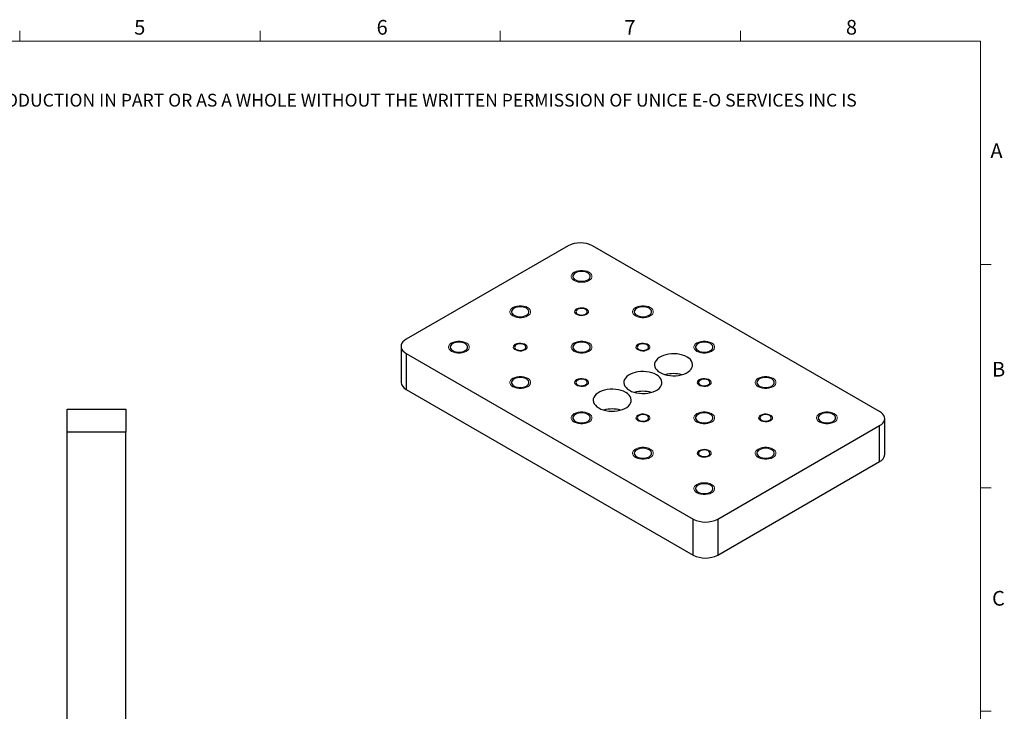
# Model space of a CAD drawing. Units: millimetres. Extents: x 8 to 434, y 7 to 307.
# Drawn here: x 221 to 434, y 157 to 307 of the extents above; entities that cross this region are included whole.
import ezdxf

# ---------------------------------------------------------------- set-up
doc = ezdxf.new("R2010")
doc.units = ezdxf.units.MM
doc.header["$LTSCALE"] = 1.5
doc.styles.add('SLDTEXTSTYLE0', font='ARIAL.TTF', dxfattribs={"width": 0.948})

# ---------------------------------------------------------------- blocks, each defined once
blk = doc.blocks.new('SW_NOTE_0')
at = {"color": 0, "linetype": 'Continuous', "lineweight": 0, "insert": (0, -0.12297522), "char_height": 2.778125, "attachment_point": 1, "style": 'SLDTEXTSTYLE0'}
blk.add_mtext('THE INFORMATION CONTAINED IN THIS DRAWING IS THE SOLE PROPERTY OF UNICE E-O SERVICES INC. ANY REPRODUCTION IN PART OR AS A WHOLE WITHOUT THE WRITTEN PERMISSION OF UNICE E-O SERVICES INC IS ', dxfattribs=at)

msp = doc.modelspace()

# ---------------------------------------------------------------- linework, layer by layer
at = {"color": 7, "linetype": 'Continuous', "lineweight": 15}
for p, q in [((220.8161947814, 302.0580413626), (220.8161947814, 304.3080413626)), ((272.7611947814, 302.0580413626), (272.7611947814, 304.3080413626)), ((324.7061947814, 302.0580413626), (324.7061947814, 304.3080413626)), ((376.6511947814, 302.0580413626), (376.6511947814, 304.3080413626)), ((428.5361947814, 253.7478696119), (430.7861947814, 253.7478696119)), ((428.5361947814, 205.4328696119), (430.7861947814, 205.4328696119)), ((428.5361947814, 157.1178696119), (430.7861947814, 157.1178696119))]:
    msp.add_line(p, q, dxfattribs=at)
at = {"color": 7, "linetype": 'Continuous', "lineweight": 0}
for p, q in [((428.5361947814, 302.0580413626), (13.0361947814, 302.0580413626)), ((428.5361947814, 12.1728696119), (428.5361947814, 302.0580413626))]:
    msp.add_line(p, q, dxfattribs=at)
at = {"color": 7, "linetype": 'Continuous', "lineweight": 30}
for p, q in [((339.3507468491, 257.7936500082), (304.3489611804, 237.5875492406)), ((406.7026677572, 221.973744102), (344.654047708, 257.7936500082)), ((303.2506116099, 236.0567840309), (303.2506116099, 228.2792327977)), ((304.3489611804, 234.5260188213), (366.3975812295, 198.7061129151)), ((304.3489611804, 234.5260188213), (304.3489611804, 226.7484675881)), ((304.3489611804, 226.7484675881), (366.3975812295, 190.9285616818)), ((231.073083752, 222.5119786288), (243.773083752, 222.5119786288)), ((231.073083752, 217.5119786288), (231.073083752, 222.5119786288)), ((243.773083752, 222.5119786288), (243.773083752, 217.5119786288)), ((407.8010173277, 212.6654276591), (407.8010173277, 220.4429788923)), ((243.773083752, 217.5119786288), (231.073083752, 217.5119786288)), ((231.073083752, 100.5119786288), (231.073083752, 217.5119786288)), ((243.773083752, 100.5119786288), (243.773083752, 217.5119786288)), ((371.7008820884, 198.7061129151), (406.7026677572, 218.9122136827)), ((406.7026677572, 211.1346624495), (406.7026677572, 218.9122136827)), ((371.7008820884, 190.9285616818), (406.7026677572, 211.1346624495)), ((366.3975812295, 190.9285616818), (366.3975812295, 198.7061129151)), ((371.7008820884, 198.7061129151), (371.7008820884, 190.9285616818))]:
    msp.add_line(p, q, dxfattribs=at)
at = {"color": 7, "linetype": 'Continuous', "lineweight": 0, "flags": 128}
for points in [[(343.8584804535, 250.2929000552), (343.4646350253, 250.1115517177), (343.0106897593, 249.9853521206), (342.5194820693, 249.9206293778), (342.0156431664, 249.9206288076), (341.5244354765, 249.9853515504), (341.0704902104, 250.1115511475), (340.6765716055, 250.2929006255), (340.3624330336, 250.5203038551), (340.1438252329, 250.7823608792), (340.031710006, 251.0659290427), (340.0317090182, 251.3567901907), (340.1438242451, 251.6403583542), (340.3624340214, 251.9024142377), (340.6765725933, 252.1298186079), (341.0704911982, 252.3111669454), (341.5244335008, 252.4373671127), (342.0156411908, 252.5020898555), (342.5194830571, 252.5020898555), (343.0106907471, 252.4373671127), (343.4646350253, 252.3111669454), (343.8585526424, 252.1298191782), (344.1726922022, 251.9024142377), (344.3913009907, 251.6403577839), (344.5034162175, 251.3567896204), (344.5034142419, 251.0659290427), (344.391299015, 250.7823608792), (344.1726922022, 250.5203044254), (343.8585536302, 250.2929000552)], [(330.6001424789, 242.6390738928), (330.2063826188, 242.4577255197), (329.7524377232, 242.3315261365), (329.2612300949, 242.2668034293), (328.7573910686, 242.2668027878), (328.2661832551, 242.3315254593), (327.8122386065, 242.4577254128), (327.4183195077, 242.6390746056), (327.1041814296, 242.8664781204), (326.8855730116, 243.1285347881), (326.7734579082, 243.4121030228), (326.7734570439, 243.7029642422), (326.885572209, 243.98653237), (327.1041816149, 244.2485880397), (327.4183202485, 244.4759924455), (327.8122389152, 244.6573408186), (328.2661818351, 244.7835413424), (328.7573894634, 244.8482640495), (329.2612304654, 244.8482635506), (329.7524382788, 244.7835408791), (330.2063829275, 244.6573409255), (330.6003000507, 244.4759928732), (330.9144401043, 244.2485882179), (331.1330485224, 243.9865315503), (331.2451636258, 243.7029633155), (331.2451625145, 243.4121032367), (331.1330473494, 243.1285351088), (330.9144399191, 242.8664782986), (330.6003012854, 242.6390738928)], [(357.1166396141, 242.6390744631), (356.7228873702, 242.4577255554), (356.2689421041, 242.3315259582), (355.7777344141, 242.2668032155), (355.2738945234, 242.2668032155), (354.7826868335, 242.3315259582), (354.3287415674, 242.4577255554), (353.9348239503, 242.6390744631), (353.6206843906, 242.866478263), (353.4020775777, 243.1285347168), (353.2899623509, 243.4121028803), (353.289961363, 243.7029640283), (353.4020765899, 243.9865321918), (353.6206853784, 244.2485886456), (353.9348239503, 244.4759930158), (354.3287425552, 244.6573413532), (354.7826858456, 244.7835409503), (355.2738935356, 244.8482636931), (355.777735402, 244.8482636931), (356.2689430919, 244.7835409503), (356.7228863823, 244.6573413532), (357.1168049872, 244.4759930158), (357.4309435592, 244.2485886456), (357.6495523477, 243.9865321918), (357.7616675745, 243.7029640283), (357.7616665867, 243.4121028803), (357.6495513599, 243.1285347168), (357.430944547, 242.866478263), (357.1168049872, 242.6390744631)], [(343.3281183243, 242.9452278403), (342.9864354004, 242.7975239468), (342.5864101123, 242.7113909996), (342.1605534159, 242.6938083433), (341.7433667872, 242.7461987627), (341.3686454132, 242.8643195647), (341.0667508301, 243.0385995979), (340.8621374294, 243.2549216425), (340.7713847279, 243.4957583569), (340.8018420821, 243.7416001949), (340.9510448893, 243.9725298782), (341.2069012844, 244.1698402088), (341.5486898353, 244.3175429618), (341.9487146295, 244.4036756238), (342.3745718199, 244.4212585653), (342.7917584486, 244.3688681458), (343.1664793286, 244.2507470588), (343.4683739118, 244.0764670256), (343.6729878063, 243.8601452661), (343.7637405079, 243.6193085517), (343.7332826598, 243.3734664286), (343.5840803465, 243.1425370304), (343.3282219757, 242.9452278403)], [(317.3419833183, 234.9852477304), (316.9481303357, 234.803899393), (316.4941860575, 234.6777003661), (316.0029783675, 234.6129776233), (315.4991384768, 234.6129764828), (315.0079307868, 234.6776992256), (314.5539865086, 234.803899393), (314.1600669159, 234.9852483007), (313.8459293318, 235.2126521006), (313.6273205433, 235.4747085544), (313.5152053164, 235.7582767179), (313.5152053164, 236.0491384362), (313.6273205433, 236.3327065997), (313.8459293318, 236.594761913), (314.1600679037, 236.8221662831), (314.5539865086, 237.0035146206), (315.007929799, 237.1297153582), (315.499137489, 237.194438101), (316.0029783675, 237.1944375308), (316.4941860575, 237.129714788), (316.9481313235, 237.0035151908), (317.3420479528, 236.8221668534), (317.6561885004, 236.5947624832), (317.8747963011, 236.3327054592), (317.9869115279, 236.0491372957), (317.9869105401, 235.7582772882), (317.8747953132, 235.4747091247), (317.6561875125, 235.2126521006), (317.3420489406, 234.9852477304)], [(330.0699591637, 235.2914016779), (329.7281830556, 235.1436977844), (329.3281582614, 235.0575651224), (328.9023010711, 235.0399821809), (328.4851144423, 235.0923726004), (328.1103935623, 235.2104936874), (327.8084989792, 235.3847737206), (327.6038850846, 235.6010954801), (327.5131323831, 235.8419321945), (327.5435902312, 236.0877743176), (327.6927925445, 236.3187037158), (327.9486489396, 236.5160140464), (328.2904374905, 236.6637167994), (328.6904627786, 236.7498497466), (329.1163194751, 236.7674324029), (329.5335061038, 236.7150419835), (329.9082274777, 236.5969211815), (330.2101220609, 236.4226411483), (330.4147354615, 236.2063191037), (330.5054881631, 235.9654823893), (330.4750308089, 235.7196405513), (330.3258280017, 235.488710868), (330.0699696309, 235.2914016779)], [(343.8584804535, 234.9852483007), (343.4646349636, 234.8038993573), (343.010690068, 234.6776999741), (342.5194824398, 234.6129772669), (342.0156424256, 234.6129771956), (341.5244346121, 234.6776998671), (341.0704899635, 234.8038998207), (340.6765718525, 234.9852484432), (340.3624327866, 235.2126525283), (340.1438253564, 235.4747086257), (340.031710253, 235.7582768605), (340.0317093887, 236.0491380798), (340.1438245538, 236.3327062076), (340.3624329719, 236.5947624476), (340.6765716055, 236.8221668534), (341.0704902721, 237.0035152265), (341.52443418, 237.12971518), (342.0156418082, 237.1944378872), (342.5194828102, 237.1944373882), (343.0106906236, 237.1297147167), (343.4646342845, 237.0035153334), (343.8585523955, 236.8221667108), (344.1726914613, 236.5947626258), (344.3912998794, 236.3327059581), (344.5034149828, 236.0491377234), (344.5034148593, 235.7582770743), (344.3912996942, 235.4747089465), (344.1726922639, 235.2126521362), (343.8585526424, 234.9852483007)], [(356.5864562988, 235.2914013928), (356.2446882391, 235.1436974993), (355.8446619632, 235.0575651224), (355.4188057607, 235.0399821809), (355.0016181441, 235.0923731706), (354.626897758, 235.2104934023), (354.325002187, 235.3847740057), (354.1203897742, 235.6010954801), (354.0296360849, 235.8419327648), (354.060093933, 236.0877743176), (354.2092962463, 236.3187042861), (354.4651546171, 236.5160134761), (354.8069411923, 236.6637173696), (355.2069664804, 236.7498497466), (355.6328231769, 236.7674329732), (356.0500107934, 236.7150419835), (356.4247306856, 236.5969214667), (356.7266262566, 236.4226408632), (356.9312391633, 236.206319674), (357.0219928527, 235.9654823893), (356.9915345107, 235.7196405513), (356.8423331852, 235.4887105829), (356.5864748144, 235.2914013928)], [(370.3749775887, 234.9852484432), (369.9811389741, 234.8038998207), (369.5271943254, 234.6776998671), (369.035986512, 234.6129771956), (368.5321464978, 234.6129772669), (368.0409388696, 234.6776999741), (367.5869939739, 234.8038993573), (367.1930762951, 234.9852483007), (366.8789366737, 235.2126521362), (366.6603292434, 235.4747089465), (366.5482140783, 235.7582770743), (366.5482139548, 236.0491377234), (366.6603290582, 236.3327059581), (366.8789374763, 236.5947626258), (367.1930765421, 236.8221667108), (367.5869946531, 237.0035153334), (368.0409383139, 237.1297147167), (368.5321461274, 237.1944373882), (369.0359871294, 237.1944378872), (369.5271947576, 237.12971518), (369.9811386654, 237.0035152265), (370.375057332, 236.8221668534), (370.6891959657, 236.5947624476), (370.9078043838, 236.3327062076), (371.0199195489, 236.0491380798), (371.0199186846, 235.7582768605), (370.9078035812, 235.4747086257), (370.6891961509, 235.2126525283), (370.3750570851, 234.9852484432)], [(330.6001424789, 227.3314221383), (330.2063826805, 227.1500732306), (329.7524384023, 227.0238742037), (329.2612307123, 226.9591514609), (328.7573898338, 226.9591508907), (328.2661821438, 227.0238736335), (327.8122378656, 227.1500738008), (327.4183192607, 227.3314221383), (327.1041806888, 227.5588265085), (326.8855728881, 227.820882392), (326.7734576612, 228.1044505555), (326.7734576612, 228.3953122738), (326.8855728881, 228.6788804373), (327.1041806888, 228.9409363208), (327.4183192607, 229.168340691), (327.8122378656, 229.3496890285), (328.2661821438, 229.4758891958), (328.7573898338, 229.5406119386), (329.2612307123, 229.5406113684), (329.7524384023, 229.4758886256), (330.2063826805, 229.3496895987), (330.6003002976, 229.168340691), (330.9144398574, 228.9409368911), (331.133047658, 228.678879867), (331.2451628849, 228.3953117035), (331.2451628849, 228.1044511258), (331.133047658, 227.8208829623), (330.9144398574, 227.5588259382), (330.6003002976, 227.3314221383)], [(343.3281183243, 227.6375752304), (342.9864358943, 227.4898713369), (342.5864101123, 227.4037392451), (342.1605534159, 227.3861560185), (341.7433657993, 227.4385470082), (341.3686459071, 227.556667525), (341.0667503361, 227.7309481285), (340.8621374294, 227.9472693177), (340.7713837401, 228.1881066024), (340.8018420821, 228.4339484403), (340.9510439015, 228.6648781237), (341.2069022722, 228.8621873137), (341.5486888475, 229.0098912072), (341.9487146295, 229.0960238693), (342.3745708321, 229.1136068108), (342.7917584486, 229.0612158211), (343.1664788347, 228.9430955894), (343.4683744057, 228.768814986), (343.6729868185, 228.5524935116), (343.7637405079, 228.3116562269), (343.7332826598, 228.0658146741), (343.5840808404, 227.8348844205), (343.3282224696, 227.6375752304)], [(369.8446154594, 227.6375755155), (369.50294009, 227.4898716221), (369.102914308, 227.40373896), (368.6770581055, 227.3861560185), (368.259870489, 227.4385470082), (367.8851501028, 227.5566672399), (367.5832545319, 227.7309478433), (367.3786421191, 227.9472693177), (367.2878884297, 228.1881066024), (367.3183462778, 228.4339481552), (367.4675480972, 228.6648784088), (367.723406468, 228.8621875989), (368.0651930432, 229.0098914924), (368.4652188253, 229.0960235842), (368.8910755217, 229.1136068108), (369.3082631382, 229.0612158211), (369.6829830304, 228.9430953043), (369.9848786014, 228.7688147008), (370.1894915081, 228.5524935116), (370.2802451975, 228.3116562269), (370.2497868555, 228.065814389), (370.1005850361, 227.8348847056), (369.8447266653, 227.6375755155)], [(383.6331367493, 227.3314221383), (383.239391072, 227.1500738008), (382.7854467937, 227.0238736335), (382.2942391038, 226.9591508907), (381.7903982252, 226.9591514609), (381.2991905353, 227.0238742037), (380.845246257, 227.1500732306), (380.4513286399, 227.3314221383), (380.1371890802, 227.5588259382), (379.9185812795, 227.8208829623), (379.8064660527, 228.1044511258), (379.8064660527, 228.3953117035), (379.9185812795, 228.678879867), (380.1371890802, 228.9409368911), (380.4513286399, 229.168340691), (380.845246257, 229.3496895987), (381.2991905353, 229.4758886256), (381.7903982252, 229.5406113684), (382.2942391038, 229.5406119386), (382.7854467937, 229.4758891958), (383.239391072, 229.3496890285), (383.6333096769, 229.168340691), (383.9474482488, 228.9409363208), (384.1660560495, 228.6788804373), (384.2781712763, 228.3953122738), (384.2781712763, 228.1044505555), (384.1660560495, 227.820882392), (383.9474482488, 227.5588265085), (383.6333096769, 227.3314221383)], [(343.8584804535, 219.6775961185), (343.4646342845, 219.4962474959), (343.0106906236, 219.3700481126), (342.5194828102, 219.3053254411), (342.0156418082, 219.3053249421), (341.52443418, 219.3700476493), (341.0704902721, 219.4962476028), (340.6765716055, 219.6775959759), (340.3624329719, 219.9050003817), (340.1438245538, 220.1670566217), (340.0317093887, 220.4506247495), (340.031710253, 220.7414859688), (340.1438253564, 221.0250542036), (340.3624327866, 221.287110301), (340.6765718525, 221.514514386), (341.0704899635, 221.6958630086), (341.5244346121, 221.8220629621), (342.0156424256, 221.8867856337), (342.5194824398, 221.8867855624), (343.010690068, 221.8220628552), (343.4646349636, 221.695863472), (343.8585526424, 221.5145145286), (344.1726922639, 221.2871106931), (344.3912996942, 221.0250538828), (344.5034148593, 220.741485755), (344.5034149828, 220.4506251059), (344.3912998794, 220.1670568712), (344.1726914613, 219.9050002035), (343.8585523955, 219.6775961185)], [(356.5864562988, 219.9837493532), (356.2446877452, 219.8360454597), (355.8446624571, 219.7499130827), (355.4188057607, 219.7323298561), (355.0016181441, 219.7847208458), (354.6268982519, 219.9028413626), (354.325002681, 220.0771219661), (354.1203897742, 220.2934431553), (354.0296360849, 220.53428044), (354.0600944269, 220.7801222779), (354.2092957524, 221.0110522464), (354.4651541231, 221.2083614365), (354.8069406984, 221.35606533), (355.2069669744, 221.4421977069), (355.6328231769, 221.4597806484), (356.0500107934, 221.4073896587), (356.4247311795, 221.289269427), (356.7266267505, 221.1149888236), (356.9312391633, 220.8986673492), (357.0219928527, 220.6578300645), (356.9915350046, 220.4119885117), (356.8423326913, 220.1810585432), (356.5864743205, 219.9837493532)], [(370.3749775887, 219.6775959759), (369.9811386654, 219.4962476028), (369.5271947576, 219.3700476493), (369.0359871294, 219.3053249421), (368.5321461274, 219.3053254411), (368.0409383139, 219.3700481126), (367.5869946531, 219.4962474959), (367.1930765421, 219.6775961185), (366.8789374763, 219.9050002035), (366.6603290582, 220.1670568712), (366.5482139548, 220.4506251059), (366.5482140783, 220.741485755), (366.6603292434, 221.0250538828), (366.8789366737, 221.2871106931), (367.1930762951, 221.5145145286), (367.5869939739, 221.695863472), (368.0409388696, 221.8220628552), (368.5321464978, 221.8867855624), (369.035986512, 221.8867856337), (369.5271943254, 221.8220629621), (369.9811389741, 221.6958630086), (370.3750570851, 221.514514386), (370.6891961509, 221.287110301), (370.9078035812, 221.0250542036), (371.0199186846, 220.7414859688), (371.0199195489, 220.4506247495), (370.9078043838, 220.1670566217), (370.6891959657, 219.9050003817), (370.375057332, 219.6775959759)], [(383.1027746201, 219.9837487829), (382.761191447, 219.8360460299), (382.3611661589, 219.7499130827), (381.9353094625, 219.7323304264), (381.5181228338, 219.7847208458), (381.1434014598, 219.9028416477), (380.8415068767, 220.0771216809), (380.636893476, 220.2934437256), (380.5461407745, 220.53428044), (380.5765981287, 220.7801222779), (380.7258009359, 221.0110519613), (380.9816593067, 221.2083611514), (381.323445882, 221.3560650448), (381.7234706762, 221.4421977069), (382.1493278665, 221.4597806484), (382.5665144952, 221.4073902289), (382.9412353752, 221.2892691419), (383.2431299584, 221.1149891087), (383.4477438529, 220.8986673492), (383.5384965545, 220.6578306348), (383.5080387064, 220.4119885117), (383.3588363931, 220.1810591135), (383.1029799979, 219.9837487829)], [(396.8914747238, 219.6775965462), (396.497642429, 219.4962482087), (396.0436991385, 219.3700474711), (395.5524914486, 219.3053247283), (395.04865057, 219.3053252985), (394.5574428801, 219.3700480413), (394.103497614, 219.4962476384), (393.7095809848, 219.6775959759), (393.3954404372, 219.9050003461), (393.1768326365, 220.1670573701), (393.0647174097, 220.4506255336), (393.0647183975, 220.7414855411), (393.1768336243, 221.0250537046), (393.395441425, 221.2871107287), (393.7095799969, 221.5145150989), (394.1034986018, 221.6958634363), (394.5574428801, 221.8220624632), (395.04865057, 221.886785206), (395.5524904608, 221.8867863465), (396.0436981507, 221.8220636037), (396.497642429, 221.6958634363), (396.8915620217, 221.5145145286), (397.2056996058, 221.2871107287), (397.4243083943, 221.0250542749), (397.5364236211, 220.7414861114), (397.5364236211, 220.4506243931), (397.4243083943, 220.1670562296), (397.2056996058, 219.9050009163), (396.8915610339, 219.6775965462)], [(357.1166396141, 212.0237698135), (356.7228863823, 211.8424214761), (356.2689430919, 211.7162218789), (355.777735402, 211.6514991362), (355.2738935356, 211.6514991362), (354.7826858456, 211.7162218789), (354.3287425552, 211.8424214761), (353.9348239503, 212.0237698135), (353.6206853784, 212.2511741837), (353.4020765899, 212.5132306375), (353.289961363, 212.796798801), (353.2899623509, 213.087659949), (353.4020775777, 213.3712281125), (353.6206843906, 213.6332845663), (353.9348239503, 213.8606883662), (354.3287415674, 214.0420372739), (354.7826868335, 214.168236871), (355.2738945234, 214.2329596138), (355.7777344141, 214.2329596138), (356.2689421041, 214.168236871), (356.7228873702, 214.0420372739), (357.1168049872, 213.8606883662), (357.430944547, 213.6332845663), (357.6495513599, 213.3712281125), (357.7616665867, 213.087659949), (357.7616675745, 212.796798801), (357.6495523477, 212.5132306375), (357.4309435592, 212.2511741837), (357.1168049872, 212.0237698135)], [(369.8446154594, 212.3299226205), (369.5029391022, 212.1822198675), (369.102914308, 212.0960872055), (368.6770571177, 212.078504264), (368.259870489, 212.1308946834), (367.8851496089, 212.2490157705), (367.5832550258, 212.4232958037), (367.3786411312, 212.6396175632), (367.2878884297, 212.8804542776), (367.3183462778, 213.1262964007), (367.4675485911, 213.3572257989), (367.7234069619, 213.554534989), (368.0651935371, 213.7022388825), (368.4652188253, 213.7883718297), (368.8910755217, 213.805954486), (369.3082621504, 213.7535640665), (369.6829835243, 213.6354432646), (369.9848781075, 213.4611632314), (370.1894915081, 213.2448411868), (370.2802442097, 213.0040044724), (370.2497868555, 212.7581626344), (370.1005840483, 212.5272329511), (369.8447276531, 212.3299226205)], [(383.6331367493, 212.0237703838), (383.2393900224, 211.8424220107), (382.7854471024, 211.7162214869), (382.2942394742, 211.6514987797), (381.7903984722, 211.6514992787), (381.2991906587, 211.7162219502), (380.8452460101, 211.8424219037), (380.4513288869, 212.0237699561), (380.1371888333, 212.2511746114), (379.9185804152, 212.513231279), (379.8064653118, 212.7967995138), (379.8064664231, 213.0876595926), (379.9185815882, 213.3712277205), (380.1371890185, 213.6332845307), (380.4513276521, 213.8606889365), (380.8452463188, 214.0420373096), (381.2991912144, 214.1682366928), (381.7903988426, 214.2329594), (382.294237869, 214.2329600415), (382.7854456824, 214.16823737), (383.2393903311, 214.0420374165), (383.6333094299, 213.8606882237), (383.9474475079, 213.6332847089), (384.166055926, 213.3712280412), (384.2781710294, 213.0876598064), (384.2781718937, 212.7967985871), (384.1660567286, 212.5132304593), (383.9474473227, 212.2511747896), (383.633308689, 212.0237703838)], [(370.3749775887, 204.3699442214), (369.9811377393, 204.1885958839), (369.5271954367, 204.0623957166), (369.0359877468, 203.9976729738), (368.5321458804, 203.9976729738), (368.0409381905, 204.0623957166), (367.5869939122, 204.1885958839), (367.1930762951, 204.3699436511), (366.8789367354, 204.5973485915), (366.6603279469, 204.8594050454), (366.54821272, 205.1429732088), (366.5482146957, 205.4338337866), (366.6603299225, 205.7174019501), (366.8789367354, 205.9794584039), (367.1930753073, 206.2068627741), (367.5869939122, 206.3882111115), (368.0409391783, 206.5144107087), (368.5321468682, 206.5791334514), (369.0359857711, 206.5791340217), (369.5271934611, 206.5144112789), (369.9811387272, 206.3882116818), (370.375057332, 206.2068622038), (370.689195904, 205.9794589742), (370.9078037047, 205.7174019501), (371.0199189315, 205.4338337866), (371.0199199193, 205.1429726386), (370.9078046925, 204.8594044751), (370.6891949162, 204.5973485915), (370.3750563442, 204.3699442214)]]:
    msp.add_lwpolyline(points, dxfattribs=at)
at = {"color": 7, "linetype": 'Continuous', "lineweight": 30, "flags": 128}
for points in [[(340.9417371068, 250.4459770018), (341.2700021781, 250.2948530896), (341.6482890804, 250.1896866412), (342.0576289288, 250.1357511414), (342.4774957142, 250.1357511414), (342.8868355627, 250.1896866412), (343.265122465, 250.2948530896), (343.5933875363, 250.4459770018), (343.8551701951, 250.6354803938), (344.0373435659, 250.8538607741), (344.1307727151, 251.0901676387), (344.1307727151, 251.3325515746), (344.0373435659, 251.5688584392), (343.8551701951, 251.7872388195), (343.5933875363, 251.9767422115), (343.265122465, 252.1278661237), (342.8868355627, 252.2330325721), (342.4774957142, 252.2869680719), (342.0576289288, 252.2869680719), (341.6482890804, 252.2330325721), (341.2700021781, 252.1278661237), (340.9417371068, 251.9767422115), (340.679954448, 251.7872388195), (340.4977810772, 251.5688584392), (340.404351928, 251.3325515746), (340.404351928, 251.0901676387), (340.4977810772, 250.8538607741), (340.679954448, 250.6354803938), (340.9417371068, 250.4459770018)], [(327.6834849596, 242.7921509535), (328.0117500308, 242.6410270413), (328.3900369331, 242.5358605929), (328.7993767816, 242.4819250931), (329.219243567, 242.4819250931), (329.6285834155, 242.5358605929), (330.0068703178, 242.6410270413), (330.335135389, 242.7921509535), (330.5969180478, 242.9816543454), (330.7790914186, 243.2000347258), (330.8725205678, 243.4363415904), (330.8725205678, 243.6787255263), (330.7790914186, 243.9150323909), (330.5969180478, 244.1334127712), (330.335135389, 244.3229161632), (330.0068703178, 244.4740400753), (329.6285834155, 244.5792065237), (329.219243567, 244.6331420235), (328.7993767816, 244.6331420235), (328.3900369331, 244.5792065237), (328.0117500308, 244.4740400753), (327.6834849596, 244.3229161632), (327.4217023007, 244.1334127712), (327.23952893, 243.9150323909), (327.1460997807, 243.6787255263), (327.1460997807, 243.4363415904), (327.23952893, 243.2000347258), (327.4217023007, 242.9816543454), (327.6834849596, 242.7921509535)], [(341.3925176798, 243.0523810391), (341.6610509278, 242.9348249462), (341.9745663512, 242.8634523024), (342.3098119454, 242.8435564901), (342.6419240782, 242.8766130907), (342.9462715122, 242.9601704474), (343.2002821904, 243.0880314933), (343.3851173028, 243.2507133595), (343.4870684747, 243.4361506762), (343.4985744541, 243.6305904061), (343.4187818952, 243.8196118437), (343.2536086469, 243.9891961339), (343.0153048536, 244.1267659855), (342.7215444173, 244.2221184721), (342.3941142058, 244.2681817359), (342.0572982201, 244.2615394754), (341.7360765608, 244.2026843166), (341.454272769, 244.0959812774), (341.2327869428, 243.9493440342), (341.0880456726, 243.7736480003), (341.0307837564, 243.581923747), (341.0652480484, 243.388390585), (341.1888824899, 243.2074019835), (341.3925176798, 243.0523810391)], [(354.1999892541, 242.7921509535), (354.5282543253, 242.6410270413), (354.9065412276, 242.5358605929), (355.3158810761, 242.4819250931), (355.7357478615, 242.4819250931), (356.1450877099, 242.5358605929), (356.5233746122, 242.6410270413), (356.8516396835, 242.7921509535), (357.1134223423, 242.9816543454), (357.2955957131, 243.2000347258), (357.3890248623, 243.4363415904), (357.3890248623, 243.6787255263), (357.2955957131, 243.9150323909), (357.1134223423, 244.1334127712), (356.8516396835, 244.3229161632), (356.5233746122, 244.4740400753), (356.1450877099, 244.5792065237), (355.7357478615, 244.6331420235), (355.3158810761, 244.6331420235), (354.9065412276, 244.5792065237), (354.5282543253, 244.4740400753), (354.1999892541, 244.3229161632), (353.9382065952, 244.1334127712), (353.7560332245, 243.9150323909), (353.6626040752, 243.6787255263), (353.6626040752, 243.4363415904), (353.7560332245, 243.2000347258), (353.9382065952, 242.9816543454), (354.1999892541, 242.7921509535)], [(304.3489611804, 237.5875492406), (303.9667978809, 237.329238544), (303.6593371441, 237.0395957943), (303.4341496737, 236.7257529572), (303.2967803326, 236.395437885), (303.2506116099, 236.0567840309), (303.2967803326, 235.7181301769), (303.4341496737, 235.3878151047), (303.6593371441, 235.0739722676), (303.9667978809, 234.7843295178), (304.3489611804, 234.5260188213)], [(314.4252328123, 235.1383249051), (314.7534978836, 234.987200993), (315.1317847859, 234.8820345445), (315.5411246343, 234.8280990448), (315.9609914197, 234.8280990448), (316.3703312682, 234.8820345445), (316.7486181705, 234.987200993), (317.0768832418, 235.1383249051), (317.3386659006, 235.3278282971), (317.5208392714, 235.5462086774), (317.6142684206, 235.782515542), (317.6142684206, 236.0248994779), (317.5208392714, 236.2612063425), (317.3386659006, 236.4795867229), (317.0768832418, 236.6690901148), (316.7486181705, 236.820214027), (316.3703312682, 236.9253804754), (315.9609914197, 236.9793159752), (315.5411246343, 236.9793159752), (315.1317847859, 236.9253804754), (314.7534978836, 236.820214027), (314.4252328123, 236.6690901148), (314.1634501535, 236.4795867229), (313.9812767827, 236.2612063425), (313.8878476335, 236.0248994779), (313.8878476335, 235.782515542), (313.9812767827, 235.5462086774), (314.1634501535, 235.3278282971), (314.4252328123, 235.1383249051)], [(328.1342655326, 235.3985549908), (328.4027987805, 235.2809988979), (328.716314204, 235.209626254), (329.0515597981, 235.1897304417), (329.383671931, 235.2227870424), (329.688019365, 235.306344399), (329.9420300431, 235.4342054449), (330.1268651555, 235.5968873112), (330.2288163275, 235.7823246279), (330.2403223069, 235.9767643577), (330.1605297479, 236.1657857954), (329.9953564997, 236.3353700855), (329.7570527063, 236.4729399372), (329.4632922701, 236.5682924237), (329.1358620586, 236.6143556875), (328.7990460728, 236.607713427), (328.4778244135, 236.5488582682), (328.1960206217, 236.4421552291), (327.9745347955, 236.2955179858), (327.8297935254, 236.119821952), (327.7725316091, 235.9280976987), (327.8069959012, 235.7345645366), (327.9306303426, 235.5535759351), (328.1342655326, 235.3985549908)], [(340.9417371068, 235.1383249051), (341.2700021781, 234.987200993), (341.6482890804, 234.8820345445), (342.0576289288, 234.8280990448), (342.4774957142, 234.8280990448), (342.8868355627, 234.8820345445), (343.265122465, 234.987200993), (343.5933875363, 235.1383249051), (343.8551701951, 235.3278282971), (344.0373435659, 235.5462086774), (344.1307727151, 235.782515542), (344.1307727151, 236.0248994779), (344.0373435659, 236.2612063425), (343.8551701951, 236.4795867229), (343.5933875363, 236.6690901148), (343.265122465, 236.820214027), (342.8868355627, 236.9253804754), (342.4774957142, 236.9793159752), (342.0576289288, 236.9793159752), (341.6482890804, 236.9253804754), (341.2700021781, 236.820214027), (340.9417371068, 236.6690901148), (340.679954448, 236.4795867229), (340.4977810772, 236.2612063425), (340.404351928, 236.0248994779), (340.404351928, 235.782515542), (340.4977810772, 235.5462086774), (340.679954448, 235.3278282971), (340.9417371068, 235.1383249051)], [(354.6507698271, 235.3985549908), (354.919303075, 235.2809988979), (355.2328184985, 235.209626254), (355.5680640926, 235.1897304417), (355.9001762255, 235.2227870424), (356.2045236595, 235.306344399), (356.4585343376, 235.4342054449), (356.64336945, 235.5968873111), (356.745320622, 235.7823246279), (356.7568266014, 235.9767643577), (356.6770340424, 236.1657857954), (356.5118607942, 236.3353700855), (356.2735570008, 236.4729399372), (355.9797965646, 236.5682924237), (355.6523663531, 236.6143556875), (355.3155503673, 236.607713427), (354.994328708, 236.5488582682), (354.7125249162, 236.4421552291), (354.49103909, 236.2955179858), (354.3462978198, 236.119821952), (354.2890359036, 235.9280976987), (354.3235001957, 235.7345645366), (354.4471346371, 235.5535759351), (354.6507698271, 235.3985549908)], [(367.4582414013, 235.1383249051), (367.7865064726, 234.987200993), (368.1647933749, 234.8820345445), (368.5741332233, 234.8280990448), (368.9940000087, 234.8280990448), (369.4033398572, 234.8820345445), (369.7816267595, 234.987200993), (370.1098918308, 235.1383249051), (370.3716744896, 235.3278282971), (370.5538478604, 235.5462086774), (370.6472770096, 235.782515542), (370.6472770096, 236.0248994779), (370.5538478604, 236.2612063425), (370.3716744896, 236.4795867229), (370.1098918308, 236.6690901148), (369.7816267595, 236.820214027), (369.4033398572, 236.9253804754), (368.9940000087, 236.9793159752), (368.5741332233, 236.9793159752), (368.1647933749, 236.9253804754), (367.7865064726, 236.820214027), (367.4582414013, 236.6690901148), (367.1964587425, 236.4795867229), (367.0142853717, 236.2612063425), (366.9208562225, 236.0248994779), (366.9208562225, 235.782515542), (367.0142853717, 235.5462086774), (367.1964587425, 235.3278282971), (367.4582414013, 235.1383249051)], [(359.23812507, 230.3929527552), (359.7054322769, 230.1607962887), (360.2274574508, 229.9714400558), (360.7925394118, 229.8291139619), (361.3880551629, 229.7369973367), (362.000701866, 229.6971479134), (362.6167940063, 229.7104558623), (363.2225691035, 229.7766239058), (363.8044951427, 229.8941739592), (364.349572858, 230.0604801484), (364.8456261139, 230.2718274681), (365.2815739004, 230.5234947683), (365.6476778642, 230.8098602175), (365.9357598479, 231.1245268846), (366.1393845758, 231.4604656364), (366.2540034082, 231.8101721563), (366.2770559497, 232.1658345784), (366.2080272445, 232.519507992), (366.0484592799, 232.8632919174), (365.8019165406, 233.1895067899), (365.4739063839, 233.4908655081), (365.0717560148, 233.7606362164), (364.6044488079, 233.992792683), (364.082423634, 234.1821489158), (363.517341673, 234.3244750098), (362.921825922, 234.4165916349), (362.3091792188, 234.4564410582), (361.6930870785, 234.4431331093), (361.0873119814, 234.3769650658), (360.5053859421, 234.2594150125), (359.9603082268, 234.0931088232), (359.4642549709, 233.8817615036), (359.0283071844, 233.6300942033), (358.6622032206, 233.3437287542), (358.3741212369, 233.029062087), (358.170496509, 232.6931233352), (358.0558776766, 232.3434168153), (358.0328251352, 231.9877543932), (358.1018538403, 231.6340809796), (358.2614218049, 231.2902970542), (358.5079645442, 230.9640821818), (358.8359747009, 230.6627234635), (359.23812507, 230.3929527552)], [(352.6089989964, 226.566039731), (353.0763062033, 226.3338832645), (353.5983313772, 226.1445270316), (354.1634133382, 226.0022009377), (354.7589290892, 225.9100843125), (355.3715757924, 225.8702348892), (355.9876679327, 225.8835428381), (356.5934430298, 225.9497108816), (357.1753690691, 226.067260935), (357.7204467844, 226.2335671242), (358.2165000403, 226.4449144439), (358.6524478268, 226.6965817441), (359.0185517906, 226.9829471933), (359.3066337742, 227.2976138605), (359.5102585022, 227.6335526123), (359.6248773346, 227.9832591321), (359.647929876, 228.3389215542), (359.5789011709, 228.6925949678), (359.4193332063, 229.0363788932), (359.172790467, 229.3625937657), (358.8447803103, 229.663952484), (358.4426299412, 229.9337231923), (357.9753227343, 230.1658796588), (357.4532975604, 230.3552358917), (356.8882155993, 230.4975619856), (356.2926998483, 230.5896786108), (355.6800531452, 230.629528034), (355.0639610049, 230.6162200851), (354.4581859077, 230.5500520416), (353.8762598685, 230.4325019883), (353.3311821532, 230.2661957991), (352.8351288973, 230.0548484794), (352.3991811108, 229.8031811792), (352.033077147, 229.51681573), (351.7449951633, 229.2021490628), (351.5413704353, 228.866210311), (351.426751603, 228.5165037912), (351.4036990615, 228.160841369), (351.4727277667, 227.8071679555), (351.6322957313, 227.46338403), (351.8788384706, 227.1371691576), (352.2068486272, 226.8358104393), (352.6089989964, 226.566039731)], [(327.6834849596, 227.4844988568), (328.0117500308, 227.3333749446), (328.3900369331, 227.2282084962), (328.7993767816, 227.1742729964), (329.219243567, 227.1742729964), (329.6285834155, 227.2282084962), (330.0068703178, 227.3333749446), (330.335135389, 227.4844988568), (330.5969180478, 227.6740022488), (330.7790914186, 227.8923826291), (330.8725205678, 228.1286894937), (330.8725205678, 228.3710734296), (330.7790914186, 228.6073802942), (330.5969180478, 228.8257606745), (330.335135389, 229.0152640665), (330.0068703178, 229.1663879787), (329.6285834155, 229.2715544271), (329.219243567, 229.3254899269), (328.7993767816, 229.3254899269), (328.3900369331, 229.2715544271), (328.0117500308, 229.1663879787), (327.6834849596, 229.0152640665), (327.4217023007, 228.8257606745), (327.23952893, 228.6073802942), (327.1460997807, 228.3710734296), (327.1460997807, 228.1286894937), (327.23952893, 227.8923826291), (327.4217023007, 227.6740022488), (327.6834849596, 227.4844988568)], [(341.3925176798, 227.7447289425), (341.6610509278, 227.6271728495), (341.9745663512, 227.5558002057), (342.3098119454, 227.5359043934), (342.6419240782, 227.568960994), (342.9462715122, 227.6525183507), (343.2002821904, 227.7803793966), (343.3851173028, 227.9430612628), (343.4870684747, 228.1284985796), (343.4985744541, 228.3229383094), (343.4187818952, 228.511959747), (343.2536086469, 228.6815440372), (343.0153048536, 228.8191138888), (342.7215444173, 228.9144663754), (342.3941142058, 228.9605296392), (342.0572982201, 228.9538873787), (341.7360765608, 228.8950322199), (341.454272769, 228.7883291807), (341.2327869428, 228.6416919375), (341.0880456726, 228.4659959037), (341.0307837564, 228.2742716503), (341.0652480484, 228.0807384883), (341.1888824899, 227.8997498868), (341.3925176798, 227.7447289425)], [(367.9090219743, 227.7447289425), (368.1775552223, 227.6271728495), (368.4910706457, 227.5558002057), (368.8263162399, 227.5359043934), (369.1584283727, 227.568960994), (369.4627758067, 227.6525183507), (369.7167864849, 227.7803793966), (369.9016215973, 227.9430612628), (370.0035727692, 228.1284985796), (370.0150787486, 228.3229383094), (369.9352861897, 228.511959747), (369.7701129414, 228.6815440372), (369.5318091481, 228.8191138888), (369.2380487118, 228.9144663754), (368.9106185003, 228.9605296392), (368.5738025146, 228.9538873787), (368.2525808553, 228.8950322199), (367.9707770635, 228.7883291807), (367.7492912373, 228.6416919375), (367.6045499671, 228.4659959037), (367.5472880509, 228.2742716503), (367.5817523429, 228.0807384883), (367.7053867844, 227.8997498868), (367.9090219743, 227.7447289425)], [(380.7164935486, 227.4844988568), (381.0447586198, 227.3333749446), (381.4230455221, 227.2282084962), (381.8323853706, 227.1742729964), (382.252252156, 227.1742729964), (382.6615920044, 227.2282084962), (383.0398789067, 227.3333749446), (383.368143978, 227.4844988568), (383.6299266368, 227.6740022488), (383.8121000076, 227.8923826291), (383.9055291568, 228.1286894937), (383.9055291568, 228.3710734296), (383.8121000076, 228.6073802942), (383.6299266368, 228.8257606745), (383.368143978, 229.0152640665), (383.0398789067, 229.1663879787), (382.6615920044, 229.2715544271), (382.252252156, 229.3254899269), (381.8323853706, 229.3254899269), (381.4230455221, 229.2715544271), (381.0447586198, 229.1663879787), (380.7164935486, 229.0152640665), (380.4547108897, 228.8257606745), (380.2725375189, 228.6073802942), (380.1791083697, 228.3710734296), (380.1791083697, 228.1286894937), (380.2725375189, 227.8923826291), (380.4547108897, 227.6740022488), (380.7164935486, 227.4844988568)], [(345.9798729228, 222.7391267068), (346.4471801297, 222.5069702403), (346.9692053035, 222.3176140074), (347.5342872646, 222.1752879135), (348.1298030156, 222.0831712883), (348.7424497188, 222.0433218651), (349.3585418591, 222.056629814), (349.9643169562, 222.1227978575), (350.5462429955, 222.2403479108), (351.0913207108, 222.4066541), (351.5873739667, 222.6180014197), (352.0233217531, 222.8696687199), (352.389425717, 223.1560341691), (352.6775077006, 223.4707008363), (352.8811324286, 223.8066395881), (352.995751261, 224.156346108), (353.0188038024, 224.5120085301), (352.9497750972, 224.8656819437), (352.7902071327, 225.2094658691), (352.5436643934, 225.5356807415), (352.2156542367, 225.8370394598), (351.8135038676, 226.1068101681), (351.3461966606, 226.3389666346), (350.8241714868, 226.5283228675), (350.2590895257, 226.6706489614), (349.6635737747, 226.7627655866), (349.0509270715, 226.8026150099), (348.4348349312, 226.789307061), (347.8290598341, 226.7231390175), (347.2471337948, 226.6055889641), (346.7020560795, 226.4392827749), (346.2060028236, 226.2279354552), (345.7700550372, 225.976268155), (345.4039510733, 225.6899027058), (345.1158690897, 225.3752360387), (344.9122443617, 225.0392972868), (344.7976255293, 224.689590767), (344.7745729879, 224.3339283449), (344.8436016931, 223.9802549313), (345.0031696576, 223.6364710059), (345.249712397, 223.3102561334), (345.5777225536, 223.0088974152), (345.9798729228, 222.7391267068)], [(340.9417371068, 219.8306728085), (341.2700021781, 219.6795488963), (341.6482890804, 219.5743824479), (342.0576289288, 219.5204469481), (342.4774957142, 219.5204469481), (342.8868355627, 219.5743824479), (343.265122465, 219.6795488963), (343.5933875363, 219.8306728085), (343.8551701951, 220.0201762004), (344.0373435659, 220.2385565808), (344.1307727151, 220.4748634453), (344.1307727151, 220.7172473813), (344.0373435659, 220.9535542459), (343.8551701951, 221.1719346262), (343.5933875363, 221.3614380181), (343.265122465, 221.5125619303), (342.8868355627, 221.6177283787), (342.4774957142, 221.6716638785), (342.0576289288, 221.6716638785), (341.6482890804, 221.6177283787), (341.2700021781, 221.5125619303), (340.9417371068, 221.3614380181), (340.679954448, 221.1719346262), (340.4977810772, 220.9535542459), (340.404351928, 220.7172473813), (340.404351928, 220.4748634453), (340.4977810772, 220.2385565808), (340.679954448, 220.0201762004), (340.9417371068, 219.8306728085)], [(367.4582414013, 219.8306728085), (367.7865064726, 219.6795488963), (368.1647933749, 219.5743824479), (368.5741332233, 219.5204469481), (368.9940000087, 219.5204469481), (369.4033398572, 219.5743824479), (369.7816267595, 219.6795488963), (370.1098918308, 219.8306728085), (370.3716744896, 220.0201762004), (370.5538478604, 220.2385565808), (370.6472770096, 220.4748634453), (370.6472770096, 220.7172473813), (370.5538478604, 220.9535542459), (370.3716744896, 221.1719346262), (370.1098918308, 221.3614380181), (369.7816267595, 221.5125619303), (369.4033398572, 221.6177283787), (368.9940000087, 221.6716638785), (368.5741332233, 221.6716638785), (368.1647933749, 221.6177283787), (367.7865064726, 221.5125619303), (367.4582414013, 221.3614380181), (367.1964587425, 221.1719346262), (367.0142853717, 220.9535542459), (366.9208562225, 220.7172473813), (366.9208562225, 220.4748634453), (367.0142853717, 220.2385565808), (367.1964587425, 220.0201762004), (367.4582414013, 219.8306728085)], [(393.9747456958, 219.8306728085), (394.3030107671, 219.6795488963), (394.6812976694, 219.5743824479), (395.0906375178, 219.5204469481), (395.5105043032, 219.5204469481), (395.9198441517, 219.5743824479), (396.298131054, 219.6795488963), (396.6263961252, 219.8306728085), (396.8881787841, 220.0201762004), (397.0703521549, 220.2385565808), (397.1637813041, 220.4748634453), (397.1637813041, 220.7172473813), (397.0703521549, 220.9535542459), (396.8881787841, 221.1719346262), (396.6263961252, 221.3614380181), (396.298131054, 221.5125619303), (395.9198441517, 221.6177283787), (395.5105043032, 221.6716638785), (395.0906375178, 221.6716638785), (394.6812976694, 221.6177283787), (394.3030107671, 221.5125619303), (393.9747456958, 221.3614380181), (393.712963037, 221.1719346262), (393.5307896662, 220.9535542459), (393.437360517, 220.7172473813), (393.437360517, 220.4748634453), (393.5307896662, 220.2385565808), (393.712963037, 220.0201762004), (393.9747456958, 219.8306728085)], [(406.7026677572, 218.9122136827), (407.0848310566, 219.1705243792), (407.3922917934, 219.4601671289), (407.6174792638, 219.774009966), (407.7548486049, 220.1043250383), (407.8010173277, 220.4429788923), (407.7548486049, 220.7816327464), (407.6174792638, 221.1119478186), (407.3922917934, 221.4257906557), (407.0848310566, 221.7154334054), (406.7026677572, 221.973744102)], [(354.6507698271, 220.0909028941), (354.919303075, 219.9733468012), (355.2328184985, 219.9019741574), (355.5680640926, 219.8820783451), (355.9001762255, 219.9151349457), (356.2045236595, 219.9986923024), (356.4585343376, 220.1265533483), (356.64336945, 220.2892352145), (356.745320622, 220.4746725312), (356.7568266014, 220.6691122611), (356.6770340424, 220.8581336987), (356.5118607942, 221.0277179888), (356.2735570008, 221.1652878405), (355.9797965646, 221.2606403271), (355.6523663531, 221.3067035909), (355.3155503673, 221.3000613303), (354.994328708, 221.2412061716), (354.7125249162, 221.1345031324), (354.49103909, 220.9878658892), (354.3462978198, 220.8121698553), (354.2890359036, 220.620445602), (354.3235001957, 220.4269124399), (354.4471346371, 220.2459238384), (354.6507698271, 220.0909028941)], [(381.1672741216, 220.0909028941), (381.4358073695, 219.9733468012), (381.7493227929, 219.9019741574), (382.0845683871, 219.8820783451), (382.41668052, 219.9151349457), (382.7210279539, 219.9986923024), (382.9750386321, 220.1265533483), (383.1598737445, 220.2892352145), (383.2618249165, 220.4746725312), (383.2733308959, 220.6691122611), (383.1935383369, 220.8581336987), (383.0283650887, 221.0277179888), (382.7900612953, 221.1652878405), (382.4963008591, 221.2606403271), (382.1688706476, 221.3067035909), (381.8320546618, 221.3000613303), (381.5108330025, 221.2412061716), (381.2290292107, 221.1345031324), (381.0075433845, 220.9878658892), (380.8628021143, 220.8121698553), (380.8055401981, 220.620445602), (380.8400044901, 220.4269124399), (380.9636389316, 220.2459238384), (381.1672741216, 220.0909028941)], [(354.1999892541, 212.1768467601), (354.5282543253, 212.025722848), (354.9065412276, 211.9205563995), (355.3158810761, 211.8666208997), (355.7357478615, 211.8666208997), (356.1450877099, 211.9205563995), (356.5233746122, 212.025722848), (356.8516396835, 212.1768467601), (357.1134223423, 212.3663501521), (357.2955957131, 212.5847305324), (357.3890248623, 212.821037397), (357.3890248623, 213.0634213329), (357.2955957131, 213.2997281975), (357.1134223423, 213.5181085779), (356.8516396835, 213.7076119698), (356.5233746122, 213.858735882), (356.1450877099, 213.9639023304), (355.7357478615, 214.0178378302), (355.3158810761, 214.0178378302), (354.9065412276, 213.9639023304), (354.5282543253, 213.858735882), (354.1999892541, 213.7076119698), (353.9382065952, 213.5181085779), (353.7560332245, 213.2997281975), (353.6626040752, 213.0634213329), (353.6626040752, 212.821037397), (353.7560332245, 212.5847305324), (353.9382065952, 212.3663501521), (354.1999892541, 212.1768467601)], [(367.9090219743, 212.4370768458), (368.1775552223, 212.3195207529), (368.4910706457, 212.248148109), (368.8263162399, 212.2282522967), (369.1584283727, 212.2613088973), (369.4627758067, 212.344866254), (369.7167864849, 212.4727272999), (369.9016215973, 212.6354091661), (370.0035727692, 212.8208464829), (370.0150787486, 213.0152862127), (369.9352861897, 213.2043076504), (369.7701129414, 213.3738919405), (369.5318091481, 213.5114617922), (369.2380487118, 213.6068142787), (368.9106185003, 213.6528775425), (368.5738025146, 213.646235282), (368.2525808553, 213.5873801232), (367.9707770635, 213.4806770841), (367.7492912373, 213.3340398408), (367.6045499671, 213.158343807), (367.5472880509, 212.9666195537), (367.5817523429, 212.7730863916), (367.7053867844, 212.5920977901), (367.9090219743, 212.4370768458)], [(380.7164935486, 212.1768467601), (381.0447586198, 212.025722848), (381.4230455221, 211.9205563995), (381.8323853706, 211.8666208997), (382.252252156, 211.8666208997), (382.6615920044, 211.9205563995), (383.0398789067, 212.025722848), (383.368143978, 212.1768467601), (383.6299266368, 212.3663501521), (383.8121000076, 212.5847305324), (383.9055291568, 212.821037397), (383.9055291568, 213.0634213329), (383.8121000076, 213.2997281975), (383.6299266368, 213.5181085779), (383.368143978, 213.7076119698), (383.0398789067, 213.858735882), (382.6615920044, 213.9639023304), (382.252252156, 214.0178378302), (381.8323853706, 214.0178378302), (381.4230455221, 213.9639023304), (381.0447586198, 213.858735882), (380.7164935486, 213.7076119698), (380.4547108897, 213.5181085779), (380.2725375189, 213.2997281975), (380.1791083697, 213.0634213329), (380.1791083697, 212.821037397), (380.2725375189, 212.5847305324), (380.4547108897, 212.3663501521), (380.7164935486, 212.1768467601)], [(367.4582414013, 204.5230207118), (367.7865064726, 204.3718967996), (368.1647933749, 204.2667303512), (368.5741332233, 204.2127948514), (368.9940000087, 204.2127948514), (369.4033398572, 204.2667303512), (369.7816267595, 204.3718967996), (370.1098918308, 204.5230207118), (370.3716744896, 204.7125241037), (370.5538478604, 204.9309044841), (370.6472770096, 205.1672113487), (370.6472770096, 205.4095952846), (370.5538478604, 205.6459021492), (370.3716744896, 205.8642825295), (370.1098918308, 206.0537859215), (369.7816267595, 206.2049098336), (369.4033398572, 206.3100762821), (368.9940000087, 206.3640117819), (368.5741332233, 206.3640117819), (368.1647933749, 206.3100762821), (367.7865064726, 206.2049098336), (367.4582414013, 206.0537859215), (367.1964587425, 205.8642825295), (367.0142853717, 205.6459021492), (366.9208562225, 205.4095952846), (366.9208562225, 205.1672113487), (367.0142853717, 204.9309044841), (367.1964587425, 204.7125241037), (367.4582414013, 204.5230207118)]]:
    msp.add_lwpolyline(points, dxfattribs=at)
at = {"color": 7, "linetype": 'Continuous', "lineweight": 30}
for centre, radius, start, end in [((342.0023972786, 252.7234418232), 5.721735841473603, 62.3910402158, 117.6089597842), ((362.1549405424, 223.3488401148), 6.825393199648269, 74.7334738734, 105.2665261266), ((305.1113876893, 228.4549459985), 1.869053971061089, 185.3944478058, 245.9256931518), ((355.5258144688, 219.5219270907), 6.825393199651558, 74.7334738734, 105.2665261266), ((348.8966883952, 215.6950140665), 6.825393199648036, 74.7334738734, 105.2665261266), ((405.8975233918, 212.8717916344), 1.914647553544393, 294.86731528, 353.8125437624), ((369.049231659, 203.7763211001), 5.72173584147353, 242.3910402158, 297.6089597842), ((369.049231659, 195.9987698669), 5.721735841473654, 242.3910402158, 297.6089597842)]:
    msp.add_arc(centre, radius, start, end, dxfattribs=at)

# ---------------------------------------------------------------- block references
at = {"color": 7, "linetype": 'Continuous', "lineweight": 0}
msp.add_blockref('SW_NOTE_0', (18.347261408, 290.8356456377), dxfattribs=at)

# ---------------------------------------------------------------- texts
at = {"color": 7, "linetype": 'Continuous', "lineweight": 0, "char_height": 3.175, "attachment_point": 1, "style": 'SLDTEXTSTYLE0'}
for s, insert in [('5', (245.5534851959, 306.6800274854)), ('6', (297.9573255623, 306.6800274854)), ('7', (351.544598611, 306.6800274854)), ('8', (399.4181730741, 306.6800274854)), ('A', (430.6535769217, 279.9637363637)), ('B', (431.0049062132, 232.6957401676)), ('C', (431.0049062132, 183.1583100664))]:
    msp.add_mtext(s, dxfattribs=dict(at, insert=insert))

doc.saveas('drawing.dxf')
